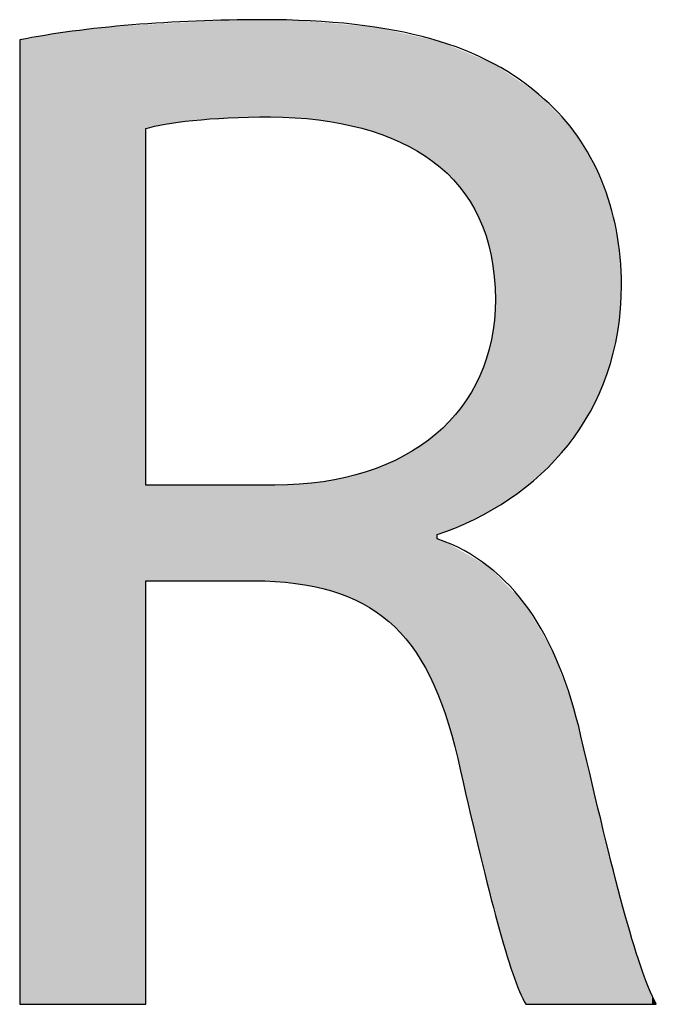
# Model space of a CAD drawing. Extents: x -26.4 to 34.9, y -4.9 to 15.9.
# Drawn here: x 23.5 to 24.4, y 6.9 to 8.3 of the extents above; entities that cross this region are included whole.
import ezdxf

# ---------------------------------------------------------------- set-up
doc = ezdxf.new("R2010")
doc.units = 0
doc.layers.get('0').update_dxf_attribs({"linetype": 'CONTINUOUS'})

# ---------------------------------------------------------------- blocks, each defined once
blk = doc.blocks.new('BLOCK_219')
blk.add_open_spline([(23.4937, 8.2304), (23.5843, 8.2489), (23.714, 8.2592), (23.8375, 8.2592), (24.029, 8.2592), (24.1525, 8.2242), (24.239, 8.146), (24.309, 8.0842), (24.3481, 7.9895), (24.3481, 7.8824), (24.3481, 7.6992), (24.2328, 7.5777), (24.0866, 7.5283), (24.0866, 7.5283), (24.0866, 7.5221), (24.0866, 7.5221), (24.1937, 7.4851), (24.2575, 7.3862), (24.2905, 7.2421), (24.3358, 7.0486), (24.3687, 6.9148), (24.3975, 6.8612), (24.3975, 6.8612), (24.2122, 6.8612), (24.2122, 6.8612), (24.1896, 6.9003), (24.1587, 7.0198), (24.1196, 7.1927), (24.0784, 7.3842), (24.0043, 7.4562), (23.8416, 7.4624), (23.8416, 7.4624), (23.6728, 7.4624), (23.6728, 7.4624), (23.6728, 7.4624), (23.6728, 6.8612), (23.6728, 6.8612), (23.6728, 6.8612), (23.4937, 6.8612), (23.4937, 6.8612), (23.4937, 6.8612), (23.4937, 8.2304), (23.4937, 8.2304)], degree=3, knots=[0, 0, 0, 0, 1, 1, 1, 2, 2, 2, 3, 3, 3, 4, 4, 4, 5, 5, 5, 6, 6, 6, 7, 7, 7, 8, 8, 8, 9, 9, 9, 10, 10, 10, 11, 11, 11, 12, 12, 12, 13, 13, 13, 14, 14, 14, 14])
blk = doc.blocks.new('BLOCK_220')
blk.add_open_spline([(23.6728, 7.5983), (23.6728, 7.5983), (23.8561, 7.5983), (23.8561, 7.5983), (24.0475, 7.5983), (24.169, 7.7033), (24.169, 7.8618), (24.169, 8.041), (24.0393, 8.1192), (23.8499, 8.1213), (23.7634, 8.1213), (23.7016, 8.113), (23.6728, 8.1048), (23.6728, 8.1048), (23.6728, 7.5983), (23.6728, 7.5983)], degree=3, knots=[0, 0, 0, 0, 1, 1, 1, 2, 2, 2, 3, 3, 3, 4, 4, 4, 5, 5, 5, 5])
blk = doc.blocks.new('*U264')
at = {"color": 7}
for points in [[(23.6313, 6.8612), (23.5583, 8.2413), (23.6313, 8.2498)], [(23.6448, 6.8612), (23.6313, 8.2498), (23.6448, 8.2506)], [(23.6313, 6.8612), (23.6313, 8.2498), (23.6448, 6.8612)], [(23.6632, 6.8612), (23.6448, 8.2506), (23.6632, 8.2516)], [(23.6448, 6.8612), (23.6448, 8.2506), (23.6632, 6.8612)], [(23.6723, 6.8612), (23.6632, 8.2516), (23.6723, 8.2521)], [(23.6632, 6.8612), (23.6632, 8.2516), (23.6723, 6.8612)], [(23.6723, 6.8612), (23.6723, 8.2521), (23.6728, 6.8622)], [(23.6728, 6.8622), (23.6723, 8.2521), (23.6728, 8.2521)], [(23.6742, 8.1052), (23.6728, 8.2521), (23.6742, 8.2522)], [(23.6728, 8.104), (23.6728, 8.2521), (23.6742, 8.1052)], [(23.6742, 8.1052), (23.6742, 8.2522), (23.6747, 8.1053)], [(23.6747, 8.1053), (23.6742, 8.2522), (23.6747, 8.2522)], [(23.676, 8.1056), (23.6747, 8.2522), (23.676, 8.2523)], [(23.6747, 8.1053), (23.6747, 8.2522), (23.676, 8.1056)], [(23.6818, 8.1071), (23.676, 8.2523), (23.6818, 8.2526)], [(23.676, 8.1056), (23.676, 8.2523), (23.6818, 8.1071)], [(23.6848, 8.1077), (23.6818, 8.2526), (23.6848, 8.2528)], [(23.6818, 8.1071), (23.6818, 8.2526), (23.6848, 8.1077)], [(23.6861, 8.108), (23.6848, 8.2528), (23.6861, 8.2529)], [(23.6848, 8.1077), (23.6848, 8.2528), (23.6861, 8.108)], [(23.6983, 8.1104), (23.6861, 8.2529), (23.6983, 8.2535)], [(23.6861, 8.108), (23.6861, 8.2529), (23.6983, 8.1104)], [(23.7005, 8.1108), (23.6983, 8.2535), (23.7005, 8.2537)], [(23.6983, 8.1104), (23.6983, 8.2535), (23.7005, 8.1108)], [(23.7054, 8.1116), (23.7005, 8.2537), (23.7054, 8.2539)], [(23.7005, 8.1108), (23.7005, 8.2537), (23.7054, 8.1116)], [(23.7153, 8.113), (23.7054, 8.2539), (23.7153, 8.2545)], [(23.7054, 8.1116), (23.7054, 8.2539), (23.7153, 8.113)], [(23.7237, 8.1143), (23.7153, 8.2545), (23.7237, 8.255)], [(23.7153, 8.113), (23.7153, 8.2545), (23.7237, 8.1143)], [(23.7513, 8.1172), (23.7237, 8.255), (23.7513, 8.2565)], [(23.7237, 8.1143), (23.7237, 8.255), (23.7513, 8.1172)], [(23.7559, 8.1176), (23.7513, 8.2565), (23.7559, 8.2568)], [(23.7513, 8.1172), (23.7513, 8.2565), (23.7559, 8.1176)], [(23.7559, 8.1176), (23.7559, 8.2568), (23.7572, 8.1177)], [(23.7572, 8.1177), (23.7559, 8.2568), (23.7572, 8.2568)], [(23.783, 8.1195), (23.7572, 8.2568), (23.783, 8.2583)], [(23.7572, 8.1177), (23.7572, 8.2568), (23.783, 8.1195)], [(23.791, 8.1198), (23.783, 8.2583), (23.791, 8.2587)], [(23.783, 8.1195), (23.783, 8.2583), (23.791, 8.1198)], [(23.7981, 8.1201), (23.791, 8.2587), (23.7981, 8.2588)], [(23.791, 8.1198), (23.791, 8.2587), (23.7981, 8.1201)], [(23.8091, 8.1205), (23.7981, 8.2588), (23.8091, 8.2589)], [(23.7981, 8.1201), (23.7981, 8.2588), (23.8091, 8.1205)], [(23.8172, 8.1208), (23.8091, 8.2589), (23.8172, 8.259)], [(23.8091, 8.1205), (23.8091, 8.2589), (23.8172, 8.1208)], [(23.8172, 8.1208), (23.8172, 8.259), (23.8186, 8.1209)], [(23.8186, 8.1209), (23.8172, 8.259), (23.8186, 8.259)], [(23.8284, 8.1211), (23.8186, 8.259), (23.8284, 8.2592)], [(23.8186, 8.1209), (23.8186, 8.259), (23.8284, 8.1211)], [(23.8284, 8.1211), (23.8284, 8.2592), (23.8317, 8.1211)], [(23.8317, 8.1211), (23.8284, 8.2592), (23.8317, 8.2592)], [(23.8317, 8.1211), (23.8317, 8.2592), (23.8336, 8.1211)], [(23.8336, 8.1211), (23.8317, 8.2592), (23.8336, 8.2592)], [(23.8336, 8.1211), (23.8336, 8.2592), (23.8379, 8.1212)], [(23.8379, 8.1212), (23.8336, 8.2592), (23.8379, 8.2591)], [(23.8379, 8.1212), (23.8379, 8.2591), (23.8397, 8.1212)], [(23.8397, 8.1212), (23.8379, 8.2591), (23.8397, 8.2591)], [(23.8397, 8.1212), (23.8397, 8.2591), (23.8416, 8.1212)], [(23.8416, 8.1212), (23.8397, 8.2591), (23.8416, 8.259)], [(23.8416, 8.1212), (23.8416, 8.259), (23.8462, 8.1213)], [(23.8462, 8.1213), (23.8416, 8.259), (23.8462, 8.259)], [(23.8462, 8.1213), (23.8462, 8.259), (23.8478, 8.1213)], [(23.8478, 8.1213), (23.8462, 8.259), (23.8478, 8.2589)], [(23.8478, 8.1213), (23.8478, 8.2589), (23.851, 8.1213)], [(23.851, 8.1213), (23.8478, 8.2589), (23.851, 8.2589)], [(23.851, 8.1213), (23.851, 8.2589), (23.854, 8.1212)], [(23.854, 8.1212), (23.851, 8.2589), (23.854, 8.2588)], [(23.854, 8.1212), (23.854, 8.2588), (23.8558, 8.1212)], [(23.8558, 8.1212), (23.854, 8.2588), (23.8558, 8.2588)], [(23.8558, 8.1212), (23.8558, 8.2588), (23.856, 8.1212)], [(23.856, 8.1212), (23.8558, 8.2588), (23.856, 8.2588)], [(23.856, 8.1212), (23.856, 8.2588), (23.8565, 8.1212)], [(23.8565, 8.1212), (23.856, 8.2588), (23.8565, 8.2588)], [(23.8565, 8.1212), (23.8565, 8.2588), (23.8566, 8.1212)], [(23.8566, 8.1212), (23.8565, 8.2588), (23.8566, 8.2588)], [(23.8566, 8.1212), (23.8566, 8.2588), (23.8594, 8.1211)], [(23.8594, 8.1211), (23.8566, 8.2588), (23.8594, 8.2588)], [(23.8594, 8.1211), (23.8594, 8.2588), (23.8639, 8.121)], [(23.8639, 8.121), (23.8594, 8.2588), (23.8639, 8.2587)], [(23.8639, 8.121), (23.8639, 8.2587), (23.865, 8.1209)], [(23.865, 8.1209), (23.8639, 8.2587), (23.865, 8.2587)], [(23.865, 8.1209), (23.865, 8.2587), (23.8674, 8.1209)], [(23.8674, 8.1209), (23.865, 8.2587), (23.8674, 8.2586)], [(23.8674, 8.1209), (23.8674, 8.2586), (23.8896, 8.1193)], [(23.8896, 8.1193), (23.8674, 8.2586), (23.8896, 8.2583)], [(23.8896, 8.1193), (23.8896, 8.2583), (23.908, 8.118)], [(23.908, 8.118), (23.8896, 8.2583), (23.908, 8.2567)], [(23.908, 8.118), (23.908, 8.2567), (23.9098, 8.1178)], [(23.9098, 8.1178), (23.908, 8.2567), (23.9098, 8.2565)], [(23.9098, 8.1178), (23.9098, 8.2565), (23.9116, 8.1176)], [(23.9116, 8.1176), (23.9098, 8.2565), (23.9116, 8.2563)], [(23.9116, 8.1176), (23.9116, 8.2563), (23.9483, 8.1121)], [(23.9483, 8.1121), (23.9116, 8.2563), (23.9483, 8.2531)], [(23.9483, 8.1121), (23.9483, 8.2531), (23.9497, 8.1119)], [(23.9497, 8.1119), (23.9483, 8.2531), (23.9497, 8.253)], [(23.9497, 8.1119), (23.9497, 8.253), (23.9535, 8.111)], [(23.9535, 8.111), (23.9497, 8.253), (23.9535, 8.2526)], [(23.9535, 8.111), (23.9535, 8.2526), (23.9857, 8.1033)], [(23.9857, 8.1033), (23.9535, 8.2526), (23.9857, 8.2498)], [(23.9857, 8.1033), (23.9857, 8.2498), (23.9869, 8.103)], [(23.9869, 8.103), (23.9857, 8.2498), (23.9869, 8.2497)], [(23.9869, 8.103), (23.9869, 8.2497), (23.9902, 8.1019)], [(23.9902, 8.1019), (23.9869, 8.2497), (23.9902, 8.2494)], [(23.9902, 8.1019), (23.9902, 8.2494), (23.9981, 8.0992)], [(23.9981, 8.0992), (23.9902, 8.2494), (23.9981, 8.2487)], [(23.9981, 8.0992), (23.9981, 8.2487), (24.0201, 8.0915)], [(24.0201, 8.0915), (23.9981, 8.2487), (24.0201, 8.2438)], [(23.5352, 6.8612), (23.5129, 8.2336), (23.5352, 8.2374)], [(23.5583, 6.8612), (23.5352, 8.2374), (23.5583, 8.2413)], [(23.5352, 6.8612), (23.5352, 8.2374), (23.5583, 6.8612)], [(23.5583, 6.8612), (23.5583, 8.2413), (23.6313, 6.8612)], [(24.0201, 8.0915), (24.0201, 8.2438), (24.0212, 8.0911)], [(24.0212, 8.0911), (24.0201, 8.2438), (24.0212, 8.2436)], [(24.0212, 8.0911), (24.0212, 8.2436), (24.022, 8.0908)], [(24.022, 8.0908), (24.0212, 8.2436), (24.022, 8.2434)], [(24.022, 8.0908), (24.022, 8.2434), (24.0494, 8.0776)], [(24.0494, 8.0776), (24.022, 8.2434), (24.0494, 8.2373)], [(24.0494, 8.0776), (24.0494, 8.2373), (24.0513, 8.0767)], [(24.0513, 8.0767), (24.0494, 8.2373), (24.0513, 8.2369)], [(24.0513, 8.0767), (24.0513, 8.2369), (24.0525, 8.0761)], [(24.0525, 8.0761), (24.0513, 8.2369), (24.0525, 8.2366)], [(24.0525, 8.0761), (24.0525, 8.2366), (24.0727, 8.063)], [(24.0727, 8.063), (24.0525, 8.2366), (24.0727, 8.2321)], [(23.4981, 6.8612), (23.4937, 8.2304), (23.4981, 8.2311)], [(23.4937, 6.8622), (23.4937, 8.2304), (23.4981, 6.8612)], [(23.5129, 6.8612), (23.4981, 8.2311), (23.5129, 8.2336)], [(23.4981, 6.8612), (23.4981, 8.2311), (23.5129, 6.8612)], [(23.5129, 6.8612), (23.5129, 8.2336), (23.5352, 6.8612)], [(24.0727, 8.063), (24.0727, 8.2321), (24.0792, 8.0588)], [(24.0792, 8.0588), (24.0727, 8.2321), (24.0792, 8.2307)], [(24.0792, 8.0588), (24.0792, 8.2307), (24.0805, 8.058)], [(24.0805, 8.058), (24.0792, 8.2307), (24.0805, 8.2304)], [(24.0805, 8.058), (24.0805, 8.2304), (24.0866, 8.0526)], [(24.0866, 8.0526), (24.0805, 8.2304), (24.0866, 8.229)], [(24.0866, 8.0526), (24.0866, 8.229), (24.0879, 8.0515)], [(24.0879, 8.0515), (24.0866, 8.229), (24.0879, 8.2288)], [(24.0879, 8.0515), (24.0879, 8.2288), (24.0898, 8.0498)], [(24.0898, 8.0498), (24.0879, 8.2288), (24.0898, 8.2283)], [(24.0898, 8.0498), (24.0898, 8.2283), (24.0901, 8.0496)], [(24.0901, 8.0496), (24.0898, 8.2283), (24.0901, 8.2282)], [(24.0901, 8.0496), (24.0901, 8.2282), (24.0926, 8.0474)], [(24.0926, 8.0474), (24.0901, 8.2282), (24.0926, 8.2272)], [(24.0926, 8.0474), (24.0926, 8.2272), (24.0966, 8.0439)], [(24.0966, 8.0439), (24.0926, 8.2272), (24.0966, 8.2256)], [(24.0966, 8.0439), (24.0966, 8.2256), (24.1036, 8.0378)], [(24.1036, 8.0378), (24.0966, 8.2256), (24.1036, 8.2227)], [(24.1036, 8.0378), (24.1036, 8.2227), (24.105, 8.0365)], [(24.105, 8.0365), (24.1036, 8.2227), (24.105, 8.2221)], [(24.105, 8.0365), (24.105, 8.2221), (24.1093, 8.0314)], [(24.1093, 8.0314), (24.105, 8.2221), (24.1093, 8.2203)], [(24.1093, 8.0314), (24.1093, 8.2203), (24.1137, 8.0263)], [(24.1137, 8.0263), (24.1093, 8.2203), (24.1137, 8.2185)], [(24.1137, 8.0263), (24.1137, 8.2185), (24.1232, 8.0149)], [(24.1232, 8.0149), (24.1137, 8.2185), (24.1232, 8.2146)], [(24.1232, 8.0149), (24.1232, 8.2146), (24.1243, 8.0136)], [(24.1243, 8.0136), (24.1232, 8.2146), (24.1243, 8.2141)], [(24.1243, 8.0136), (24.1243, 8.2141), (24.1259, 8.0118)], [(24.1259, 8.0118), (24.1243, 8.2141), (24.1259, 8.2135)], [(24.1259, 8.0118), (24.1259, 8.2135), (24.1413, 7.9862)], [(24.1413, 7.9862), (24.1259, 8.2135), (24.1413, 8.2071)], [(24.1413, 7.9862), (24.1413, 8.2071), (24.1429, 7.9837)], [(24.1429, 7.9837), (24.1413, 8.2071), (24.1429, 8.2065)], [(24.1429, 7.9837), (24.1429, 8.2065), (24.1474, 7.9726)], [(24.1474, 7.9726), (24.1429, 8.2065), (24.1474, 8.2046)], [(24.1474, 7.9726), (24.1474, 8.2046), (24.1544, 7.9555)], [(24.1544, 7.9555), (24.1474, 8.2046), (24.1544, 8.2017)], [(24.1544, 7.9555), (24.1544, 8.2017), (24.1558, 7.9521)], [(24.1558, 7.9521), (24.1544, 8.2017), (24.1558, 8.2012)], [(24.1558, 7.9521), (24.1558, 8.2012), (24.1589, 7.9397)], [(24.1589, 7.9397), (24.1558, 8.2012), (24.1589, 8.1999)], [(24.1589, 7.9397), (24.1589, 8.1999), (24.159, 7.939)], [(24.159, 7.939), (24.1589, 8.1999), (24.159, 8.1998)], [(24.159, 7.939), (24.159, 8.1998), (24.1634, 7.9212)], [(24.1634, 7.9212), (24.159, 8.1998), (24.1634, 8.198)], [(24.1634, 7.9212), (24.1634, 8.198), (24.1644, 7.917)], [(24.1644, 7.917), (24.1634, 8.198), (24.1644, 8.1976)], [(24.1644, 7.917), (24.1644, 8.1976), (24.1667, 7.8959)], [(24.1667, 7.8959), (24.1644, 8.1976), (24.1667, 8.1967)], [(24.1667, 7.8959), (24.1667, 8.1967), (24.1682, 7.8822)], [(24.1682, 7.8822), (24.1667, 8.1967), (24.1682, 8.1957)], [(24.1682, 7.8822), (24.1682, 8.1957), (24.1686, 7.8783)], [(24.1686, 7.8783), (24.1682, 8.1957), (24.1686, 8.1954)], [(24.1686, 7.8783), (24.1686, 8.1954), (24.169, 7.8581)], [(24.169, 7.8581), (24.1686, 8.1954), (24.169, 8.1951)], [(24.169, 7.5666), (24.169, 8.1951), (24.1692, 7.5667)], [(24.1692, 7.5667), (24.169, 8.1951), (24.1692, 8.195)], [(24.1692, 7.5667), (24.1692, 8.195), (24.1886, 7.5791)], [(24.1886, 7.5791), (24.1692, 8.195), (24.1886, 8.1818)], [(24.1886, 7.5791), (24.1886, 8.1818), (24.2008, 7.5869)], [(24.2008, 7.5869), (24.1886, 8.1818), (24.2008, 8.1735)], [(24.2008, 7.5869), (24.2008, 8.1735), (24.2057, 7.5909)], [(24.2057, 7.5909), (24.2008, 8.1735), (24.2057, 8.1702)], [(24.2057, 7.5909), (24.2057, 8.1702), (24.21, 7.5945)], [(24.21, 7.5945), (24.2057, 8.1702), (24.21, 8.1673)], [(24.21, 7.5945), (24.21, 8.1673), (24.2124, 7.5965)], [(24.2124, 7.5965), (24.21, 8.1673), (24.2124, 8.1657)], [(24.2124, 7.5965), (24.2124, 8.1657), (24.2202, 7.6031)], [(24.2202, 7.6031), (24.2124, 8.1657), (24.2202, 8.1604)], [(24.2202, 7.6031), (24.2202, 8.1604), (24.2308, 7.6119)], [(24.2308, 7.6119), (24.2202, 8.1604), (24.2308, 8.1532)], [(24.2308, 7.6119), (24.2308, 8.1532), (24.238, 7.6179)], [(24.238, 7.6179), (24.2308, 8.1532), (24.238, 8.1458)], [(24.238, 7.6179), (24.238, 8.1458), (24.2388, 7.6186)], [(24.2388, 7.6186), (24.238, 8.1458), (24.2388, 8.145)], [(24.2388, 7.6186), (24.2388, 8.145), (24.2502, 7.631)], [(24.2502, 7.631), (24.2388, 8.145), (24.2502, 8.1334)], [(24.2502, 7.631), (24.2502, 8.1334), (24.2629, 7.645)], [(24.2629, 7.645), (24.2502, 8.1334), (24.2629, 8.1204)], [(24.2629, 7.645), (24.2629, 8.1204), (24.2722, 7.6552)], [(24.2722, 7.6552), (24.2629, 8.1204), (24.2722, 8.1108)], [(24.2722, 7.6552), (24.2722, 8.1108), (24.2751, 7.6594)], [(24.2751, 7.6594), (24.2722, 8.1108), (24.2751, 8.1079)], [(24.2751, 7.6594), (24.2751, 8.1079), (24.2804, 7.6672)], [(24.2804, 7.6672), (24.2751, 8.1079), (24.2804, 8.0996)], [(24.2804, 7.6672), (24.2804, 8.0996), (24.2926, 7.6851)], [(24.2926, 7.6851), (24.2804, 8.0996), (24.2926, 8.0805)], [(24.2926, 7.6851), (24.2926, 8.0805), (24.3004, 7.6966)], [(24.3004, 7.6966), (24.2926, 8.0805), (24.3004, 8.0684)], [(24.3004, 7.6966), (24.3004, 8.0684), (24.3069, 7.7101)], [(24.3069, 7.7101), (24.3004, 8.0684), (24.3069, 8.0582)], [(24.3069, 7.7101), (24.3069, 8.0582), (24.3085, 7.7134)], [(24.3085, 7.7134), (24.3069, 8.0582), (24.3085, 8.0558)], [(24.3085, 7.7134), (24.3085, 8.0558), (24.3222, 7.7417)], [(24.3222, 7.7417), (24.3085, 8.0558), (24.3222, 8.0214)], [(24.3222, 7.7417), (24.3222, 8.0214), (24.3226, 7.7427)], [(24.3226, 7.7427), (24.3222, 8.0214), (24.3226, 8.0202)], [(24.3226, 7.7427), (24.3226, 8.0202), (24.332, 7.7732)], [(24.332, 7.7732), (24.3226, 8.0202), (24.332, 7.9966)], [(24.332, 7.7732), (24.332, 7.9966), (24.3331, 7.7767)], [(24.3331, 7.7767), (24.332, 7.9966), (24.3331, 7.9913)], [(24.3331, 7.7767), (24.3331, 7.9913), (24.3383, 7.7935)], [(24.3383, 7.7935), (24.3331, 7.9913), (24.3383, 7.9658)], [(24.3383, 7.7935), (24.3383, 7.9658), (24.3453, 7.839)], [(24.3453, 7.839), (24.3383, 7.9658), (24.3453, 7.9316)], [(24.3453, 7.839), (24.3453, 7.9316), (24.3468, 7.8488)], [(24.3468, 7.8488), (24.3453, 7.9316), (24.3468, 7.9117)], [(24.3468, 7.8488), (24.3468, 7.9117), (24.3479, 7.8729)], [(24.3479, 7.8729), (24.3468, 7.9117), (24.3479, 7.8974)], [(24.3479, 7.8729), (24.3479, 7.8974), (24.3481, 7.8781)], [(24.169, 7.5666), (24.1686, 7.8498), (24.169, 7.8581)], [(24.1686, 7.5663), (24.1682, 7.8399), (24.1686, 7.8498)], [(24.1686, 7.5663), (24.1686, 7.8498), (24.169, 7.5666)], [(24.1667, 7.5651), (24.1644, 7.8125), (24.1667, 7.8291)], [(24.1682, 7.5661), (24.1667, 7.8291), (24.1682, 7.8399)], [(24.1667, 7.5651), (24.1667, 7.8291), (24.1682, 7.5661)], [(24.1682, 7.5661), (24.1682, 7.8399), (24.1686, 7.5663)], [(24.1634, 7.563), (24.159, 7.7891), (24.1634, 7.805)], [(24.1644, 7.5637), (24.1634, 7.805), (24.1644, 7.8125)], [(24.1634, 7.563), (24.1634, 7.805), (24.1644, 7.5637)], [(24.1644, 7.5637), (24.1644, 7.8125), (24.1667, 7.5651)], [(24.1589, 7.5601), (24.1558, 7.7773), (24.1589, 7.7885)], [(24.159, 7.5602), (24.1589, 7.7885), (24.159, 7.7891)], [(24.1589, 7.5601), (24.1589, 7.7885), (24.159, 7.5602)], [(24.159, 7.5602), (24.159, 7.7891), (24.1634, 7.563)], [(24.1558, 7.5586), (24.1544, 7.7723), (24.1558, 7.7773)], [(24.1558, 7.5586), (24.1558, 7.7773), (24.1589, 7.5601)], [(24.1544, 7.558), (24.1474, 7.756), (24.1544, 7.7723)], [(24.1544, 7.558), (24.1544, 7.7723), (24.1558, 7.5586)], [(24.1429, 7.5524), (24.1413, 7.7419), (24.1429, 7.7455)], [(24.1474, 7.5546), (24.1429, 7.7455), (24.1474, 7.756)], [(24.1429, 7.5524), (24.1429, 7.7455), (24.1474, 7.5546)], [(24.1474, 7.5546), (24.1474, 7.756), (24.1544, 7.558)], [(24.1413, 7.5517), (24.1259, 7.7166), (24.1413, 7.7419)], [(24.1413, 7.5517), (24.1413, 7.7419), (24.1429, 7.5524)], [(24.1232, 7.543), (24.1137, 7.7011), (24.1232, 7.7127)], [(24.1243, 7.5435), (24.1232, 7.7127), (24.1243, 7.7141)], [(24.1232, 7.543), (24.1232, 7.7127), (24.1243, 7.5435)], [(24.1259, 7.5443), (24.1243, 7.7141), (24.1259, 7.7166)], [(24.1243, 7.5435), (24.1243, 7.7141), (24.1259, 7.5443)], [(24.1259, 7.5443), (24.1259, 7.7166), (24.1413, 7.5517)], [(24.105, 7.5351), (24.1036, 7.6888), (24.105, 7.6906)], [(24.1093, 7.5368), (24.105, 7.6906), (24.1093, 7.6958)], [(24.105, 7.5351), (24.105, 7.6906), (24.1093, 7.5368)], [(24.1137, 7.5384), (24.1093, 7.6958), (24.1137, 7.7011)], [(24.1093, 7.5368), (24.1093, 7.6958), (24.1137, 7.5384)], [(24.1137, 7.5384), (24.1137, 7.7011), (24.1232, 7.543)], [(24.0898, 7.5294), (24.0879, 7.6744), (24.0898, 7.6761)], [(24.0901, 7.5295), (24.0898, 7.6761), (24.0901, 7.6764)], [(24.0898, 7.5294), (24.0898, 7.6761), (24.0901, 7.5295)], [(24.0926, 7.5304), (24.0901, 7.6764), (24.0926, 7.6787)], [(24.0901, 7.5295), (24.0901, 7.6764), (24.0926, 7.5304)], [(24.0966, 7.5319), (24.0926, 7.6787), (24.0966, 7.6824)], [(24.0926, 7.5304), (24.0926, 7.6787), (24.0966, 7.5319)], [(24.1036, 7.5346), (24.0966, 7.6824), (24.1036, 7.6888)], [(24.0966, 7.5319), (24.0966, 7.6824), (24.1036, 7.5346)], [(24.1036, 7.5346), (24.1036, 7.6888), (24.105, 7.5351)], [(24.0727, 7.3331), (24.0525, 7.6477), (24.0727, 7.6619)], [(24.0792, 7.3185), (24.0727, 7.6619), (24.0792, 7.6664)], [(24.0727, 7.3331), (24.0727, 7.6619), (24.0792, 7.3185)], [(24.0805, 7.3156), (24.0792, 7.6664), (24.0805, 7.6676)], [(24.0792, 7.3185), (24.0792, 7.6664), (24.0805, 7.3156)], [(24.0866, 7.3016), (24.0805, 7.6676), (24.0866, 7.6732)], [(24.0805, 7.3156), (24.0805, 7.6676), (24.0866, 7.3016)], [(24.0879, 7.5287), (24.0866, 7.6732), (24.0879, 7.6744)], [(24.0866, 7.5283), (24.0866, 7.6732), (24.0879, 7.5287)], [(24.0879, 7.5287), (24.0879, 7.6744), (24.0898, 7.5294)], [(24.0525, 7.3656), (24.0513, 7.6468), (24.0525, 7.6477)], [(24.0525, 7.3656), (24.0525, 7.6477), (24.0727, 7.3331)], [(24.0494, 7.3705), (24.022, 7.6314), (24.0494, 7.6458)], [(24.0513, 7.3674), (24.0494, 7.6458), (24.0513, 7.6468)], [(24.0494, 7.3705), (24.0494, 7.6458), (24.0513, 7.3674)], [(24.0513, 7.3674), (24.0513, 7.6468), (24.0525, 7.3656)], [(23.9981, 7.4189), (23.9902, 7.6189), (23.9981, 7.6219)], [(24.0201, 7.4024), (23.9981, 7.6219), (24.0201, 7.6304)], [(23.9981, 7.4189), (23.9981, 7.6219), (24.0201, 7.4024)], [(24.0212, 7.4016), (24.0201, 7.6304), (24.0212, 7.631)], [(24.0201, 7.4024), (24.0201, 7.6304), (24.0212, 7.4016)], [(24.022, 7.401), (24.0212, 7.631), (24.022, 7.6314)], [(24.0212, 7.4016), (24.0212, 7.631), (24.022, 7.401)], [(24.022, 7.401), (24.022, 7.6314), (24.0494, 7.3705)], [(23.9483, 7.444), (23.9116, 7.6016), (23.9483, 7.6073)], [(23.9497, 7.4437), (23.9483, 7.6073), (23.9497, 7.6077)], [(23.9483, 7.444), (23.9483, 7.6073), (23.9497, 7.4437)], [(23.9535, 7.4426), (23.9497, 7.6077), (23.9535, 7.6087)], [(23.9497, 7.4437), (23.9497, 7.6077), (23.9535, 7.4426)], [(23.9857, 7.427), (23.9535, 7.6087), (23.9857, 7.6172)], [(23.9535, 7.4426), (23.9535, 7.6087), (23.9857, 7.427)], [(23.9869, 7.4265), (23.9857, 7.6172), (23.9869, 7.6176)], [(23.9857, 7.427), (23.9857, 7.6172), (23.9869, 7.4265)], [(23.9902, 7.4249), (23.9869, 7.6176), (23.9902, 7.6189)], [(23.9869, 7.4265), (23.9869, 7.6176), (23.9902, 7.4249)], [(23.9902, 7.4249), (23.9902, 7.6189), (23.9981, 7.4189)], [(23.6728, 7.4586), (23.6728, 7.5983), (23.6742, 7.4614)], [(23.6742, 7.4614), (23.6728, 7.5983), (23.6742, 7.5983)], [(23.6742, 7.4614), (23.6742, 7.5983), (23.6747, 7.4624)], [(23.6747, 7.4624), (23.6742, 7.5983), (23.6747, 7.5983)], [(23.6747, 7.4624), (23.6747, 7.5983), (23.676, 7.4624)], [(23.676, 7.4624), (23.6747, 7.5983), (23.676, 7.5983)], [(23.676, 7.4624), (23.676, 7.5983), (23.6818, 7.4624)], [(23.6818, 7.4624), (23.676, 7.5983), (23.6818, 7.5983)], [(23.6818, 7.4624), (23.6818, 7.5983), (23.6848, 7.4624)], [(23.6848, 7.4624), (23.6818, 7.5983), (23.6848, 7.5983)], [(23.6848, 7.4624), (23.6848, 7.5983), (23.6861, 7.4624)], [(23.6861, 7.4624), (23.6848, 7.5983), (23.6861, 7.5983)], [(23.6861, 7.4624), (23.6861, 7.5983), (23.6983, 7.4624)], [(23.6983, 7.4624), (23.6861, 7.5983), (23.6983, 7.5983)], [(23.6983, 7.4624), (23.6983, 7.5983), (23.7005, 7.4624)], [(23.7005, 7.4624), (23.6983, 7.5983), (23.7005, 7.5983)], [(23.7005, 7.4624), (23.7005, 7.5983), (23.7054, 7.4624)], [(23.7054, 7.4624), (23.7005, 7.5983), (23.7054, 7.5983)], [(23.7054, 7.4624), (23.7054, 7.5983), (23.7153, 7.4624)], [(23.7153, 7.4624), (23.7054, 7.5983), (23.7153, 7.5983)], [(23.7153, 7.4624), (23.7153, 7.5983), (23.7237, 7.4624)], [(23.7237, 7.4624), (23.7153, 7.5983), (23.7237, 7.5983)], [(23.7237, 7.4624), (23.7237, 7.5983), (23.7513, 7.4624)], [(23.7513, 7.4624), (23.7237, 7.5983), (23.7513, 7.5983)], [(23.7513, 7.4624), (23.7513, 7.5983), (23.7559, 7.4624)], [(23.7559, 7.4624), (23.7513, 7.5983), (23.7559, 7.5983)], [(23.7559, 7.4624), (23.7559, 7.5983), (23.7572, 7.4624)], [(23.7572, 7.4624), (23.7559, 7.5983), (23.7572, 7.5983)], [(23.7572, 7.4624), (23.7572, 7.5983), (23.783, 7.4624)], [(23.783, 7.4624), (23.7572, 7.5983), (23.783, 7.5983)], [(23.783, 7.4624), (23.783, 7.5983), (23.791, 7.4624)], [(23.791, 7.4624), (23.783, 7.5983), (23.791, 7.5983)], [(23.791, 7.4624), (23.791, 7.5983), (23.7981, 7.4624)], [(23.7981, 7.4624), (23.791, 7.5983), (23.7981, 7.5983)], [(23.7981, 7.4624), (23.7981, 7.5983), (23.8091, 7.4624)], [(23.8091, 7.4624), (23.7981, 7.5983), (23.8091, 7.5983)], [(23.8091, 7.4624), (23.8091, 7.5983), (23.8172, 7.4624)], [(23.8172, 7.4624), (23.8091, 7.5983), (23.8172, 7.5983)], [(23.8172, 7.4624), (23.8172, 7.5983), (23.8186, 7.4624)], [(23.8186, 7.4624), (23.8172, 7.5983), (23.8186, 7.5983)], [(23.8186, 7.4624), (23.8186, 7.5983), (23.8284, 7.4624)], [(23.8284, 7.4624), (23.8186, 7.5983), (23.8284, 7.5983)], [(23.8284, 7.4624), (23.8284, 7.5983), (23.8317, 7.4624)], [(23.8317, 7.4624), (23.8284, 7.5983), (23.8317, 7.5983)], [(23.8317, 7.4624), (23.8317, 7.5983), (23.8336, 7.4624)], [(23.8336, 7.4624), (23.8317, 7.5983), (23.8336, 7.5983)], [(23.8336, 7.4624), (23.8336, 7.5983), (23.8379, 7.4624)], [(23.8379, 7.4624), (23.8336, 7.5983), (23.8379, 7.5983)], [(23.8379, 7.4624), (23.8379, 7.5983), (23.8397, 7.4624)], [(23.8397, 7.4624), (23.8379, 7.5983), (23.8397, 7.5983)], [(23.8397, 7.4624), (23.8397, 7.5983), (23.8416, 7.4624)], [(23.8416, 7.4624), (23.8397, 7.5983), (23.8416, 7.5983)], [(23.8416, 7.4624), (23.8416, 7.5983), (23.8462, 7.4622)], [(23.8462, 7.4622), (23.8416, 7.5983), (23.8462, 7.5983)], [(23.8462, 7.4622), (23.8462, 7.5983), (23.8478, 7.4621)], [(23.8478, 7.4621), (23.8462, 7.5983), (23.8478, 7.5983)], [(23.8478, 7.4621), (23.8478, 7.5983), (23.851, 7.4619)], [(23.851, 7.4619), (23.8478, 7.5983), (23.851, 7.5983)], [(23.851, 7.4619), (23.851, 7.5983), (23.854, 7.4617)], [(23.854, 7.4617), (23.851, 7.5983), (23.854, 7.5983)], [(23.854, 7.4617), (23.854, 7.5983), (23.8558, 7.4616)], [(23.8558, 7.4616), (23.854, 7.5983), (23.8558, 7.5983)], [(23.8558, 7.4616), (23.8558, 7.5983), (23.856, 7.4616)], [(23.856, 7.4616), (23.8558, 7.5983), (23.856, 7.5983)], [(23.856, 7.4616), (23.856, 7.5983), (23.8565, 7.4616)], [(23.8565, 7.4616), (23.856, 7.5983), (23.8565, 7.5983)], [(23.8565, 7.4616), (23.8565, 7.5983), (23.8566, 7.4615)], [(23.8566, 7.4615), (23.8565, 7.5983), (23.8566, 7.5983)], [(23.8566, 7.4615), (23.8566, 7.5983), (23.8594, 7.4614)], [(23.8594, 7.4614), (23.8566, 7.5983), (23.8594, 7.5983)], [(23.8639, 7.4611), (23.8594, 7.5983), (23.8639, 7.5984)], [(23.8594, 7.4614), (23.8594, 7.5983), (23.8639, 7.4611)], [(23.8639, 7.4611), (23.8639, 7.5984), (23.865, 7.461)], [(23.865, 7.461), (23.8639, 7.5984), (23.865, 7.5984)], [(23.8674, 7.4606), (23.865, 7.5984), (23.8674, 7.5985)], [(23.865, 7.461), (23.865, 7.5984), (23.8674, 7.4606)], [(23.8896, 7.4576), (23.8674, 7.5985), (23.8896, 7.5999)], [(23.8674, 7.4606), (23.8674, 7.5985), (23.8896, 7.4576)], [(23.908, 7.455), (23.8896, 7.5999), (23.908, 7.601)], [(23.8896, 7.4576), (23.8896, 7.5999), (23.908, 7.455)], [(23.9098, 7.4548), (23.908, 7.601), (23.9098, 7.6013)], [(23.908, 7.455), (23.908, 7.601), (23.9098, 7.4548)], [(23.9116, 7.4545), (23.9098, 7.6013), (23.9116, 7.6016)], [(23.9098, 7.4548), (23.9098, 7.6013), (23.9116, 7.4545)], [(23.9116, 7.4545), (23.9116, 7.6016), (23.9483, 7.444)], [(24.0866, 7.3016), (24.0866, 7.5221), (24.0879, 7.2988)], [(24.0879, 7.2988), (24.0866, 7.5221), (24.0879, 7.5217)], [(24.0879, 7.2988), (24.0879, 7.5217), (24.0898, 7.2945)], [(24.0898, 7.2945), (24.0879, 7.5217), (24.0898, 7.521)], [(24.0898, 7.2945), (24.0898, 7.521), (24.0901, 7.2939)], [(24.0901, 7.2939), (24.0898, 7.521), (24.0901, 7.5209)], [(24.0901, 7.2939), (24.0901, 7.5209), (24.0926, 7.2882)], [(24.0926, 7.2882), (24.0901, 7.5209), (24.0926, 7.52)], [(24.0926, 7.2882), (24.0926, 7.52), (24.0966, 7.2756)], [(24.0966, 7.2756), (24.0926, 7.52), (24.0966, 7.5185)], [(24.0966, 7.2756), (24.0966, 7.5185), (24.1036, 7.2536)], [(24.1036, 7.2536), (24.0966, 7.5185), (24.1036, 7.5145)], [(24.1036, 7.2536), (24.1036, 7.5145), (24.105, 7.249)], [(24.105, 7.249), (24.1036, 7.5145), (24.105, 7.5137)], [(24.105, 7.249), (24.105, 7.5137), (24.1093, 7.2354)], [(24.1093, 7.2354), (24.105, 7.5137), (24.1093, 7.5112)], [(24.1093, 7.2354), (24.1093, 7.5112), (24.1137, 7.217)], [(24.1137, 7.217), (24.1093, 7.5112), (24.1137, 7.5088)], [(24.1137, 7.217), (24.1137, 7.5088), (24.1232, 7.1766)], [(24.1232, 7.1766), (24.1137, 7.5088), (24.1232, 7.5033)], [(24.1232, 7.1766), (24.1232, 7.5033), (24.1243, 7.172)], [(24.1243, 7.172), (24.1232, 7.5033), (24.1243, 7.5027)], [(24.1243, 7.172), (24.1243, 7.5027), (24.1259, 7.1654)], [(24.1259, 7.1654), (24.1243, 7.5027), (24.1259, 7.5018)], [(24.1259, 7.1654), (24.1259, 7.5018), (24.1413, 7.0994)], [(24.1413, 7.0994), (24.1259, 7.5018), (24.1413, 7.4931)], [(24.1413, 7.0994), (24.1413, 7.4931), (24.1429, 7.0928)], [(24.1429, 7.0928), (24.1413, 7.4931), (24.1429, 7.4922)], [(24.1429, 7.0928), (24.1429, 7.4922), (24.1474, 7.0735)], [(24.1474, 7.0735), (24.1429, 7.4922), (24.1474, 7.4896)], [(24.1474, 7.0735), (24.1474, 7.4896), (24.1544, 7.0458)], [(24.1544, 7.0458), (24.1474, 7.4896), (24.1544, 7.4856)], [(24.1544, 7.0458), (24.1544, 7.4856), (24.1558, 7.0403)], [(24.1558, 7.0403), (24.1544, 7.4856), (24.1558, 7.4849)], [(24.1558, 7.0403), (24.1558, 7.4849), (24.1589, 7.0282)], [(24.1589, 7.0282), (24.1558, 7.4849), (24.1589, 7.4831)], [(24.1589, 7.0282), (24.1589, 7.4831), (24.159, 7.0275)], [(24.159, 7.0275), (24.1589, 7.4831), (24.159, 7.483)], [(24.159, 7.0275), (24.159, 7.483), (24.1634, 7.0103)], [(24.1634, 7.0103), (24.159, 7.483), (24.1634, 7.4785)], [(24.1634, 7.0103), (24.1634, 7.4785), (24.1644, 7.0062)], [(24.1644, 7.0062), (24.1634, 7.4785), (24.1644, 7.4775)], [(24.1644, 7.0062), (24.1644, 7.4775), (24.1667, 6.9972)], [(24.1667, 6.9972), (24.1644, 7.4775), (24.1667, 7.4752)], [(24.1667, 6.9972), (24.1667, 7.4752), (24.1682, 6.9913)], [(24.1682, 6.9913), (24.1667, 7.4752), (24.1682, 7.4736)], [(24.1682, 6.9913), (24.1682, 7.4736), (24.1686, 6.9897)], [(24.1686, 6.9897), (24.1682, 7.4736), (24.1686, 7.4732)], [(24.1686, 6.9897), (24.1686, 7.4732), (24.169, 6.9883)], [(24.169, 6.9883), (24.1686, 7.4732), (24.169, 7.4729)], [(24.169, 6.9883), (24.169, 7.4729), (24.1692, 6.9875)], [(24.1692, 6.9875), (24.169, 7.4729), (24.1692, 7.4727)], [(24.1692, 6.9875), (24.1692, 7.4727), (24.1886, 6.9206)], [(24.1886, 6.9206), (24.1692, 7.4727), (24.1886, 7.4528)], [(24.1886, 6.9206), (24.1886, 7.4528), (24.2008, 6.8876)], [(24.2008, 6.8876), (24.1886, 7.4528), (24.2008, 7.4404)], [(24.2008, 6.8876), (24.2008, 7.4404), (24.2057, 6.8743)], [(24.2057, 6.8743), (24.2008, 7.4404), (24.2057, 7.4354)], [(24.2057, 6.8743), (24.2057, 7.4354), (24.21, 6.8659)], [(24.21, 6.8659), (24.2057, 7.4354), (24.21, 7.431)], [(24.21, 6.8659), (24.21, 7.431), (24.2124, 6.8612)], [(24.2124, 6.8612), (24.21, 7.431), (24.2124, 7.427)], [(24.2124, 6.8612), (24.2124, 7.427), (24.2202, 6.8612)], [(24.2202, 6.8612), (24.2124, 7.427), (24.2202, 7.4138)], [(24.2202, 6.8612), (24.2202, 7.4138), (24.2308, 6.8612)], [(24.2308, 6.8612), (24.2202, 7.4138), (24.2308, 7.396)], [(24.2308, 6.8612), (24.2308, 7.396), (24.238, 6.8612)], [(24.238, 6.8612), (24.2308, 7.396), (24.238, 7.3839)], [(24.238, 6.8612), (24.238, 7.3839), (24.2388, 6.8612)], [(24.2388, 6.8612), (24.238, 7.3839), (24.2388, 7.3826)], [(24.2388, 6.8612), (24.2388, 7.3826), (24.2502, 6.8612)], [(24.2502, 6.8612), (24.2388, 7.3826), (24.2502, 7.3635)], [(24.2502, 6.8612), (24.2502, 7.3635), (24.2629, 6.8612)], [(24.2629, 6.8612), (24.2502, 7.3635), (24.2629, 7.329)], [(24.2629, 6.8612), (24.2629, 7.329), (24.2722, 6.8612)], [(24.2722, 6.8612), (24.2629, 7.329), (24.2722, 7.3037)], [(24.2722, 6.8612), (24.2722, 7.3037), (24.2751, 6.8612)], [(24.2751, 6.8612), (24.2722, 7.3037), (24.2751, 7.2959)], [(24.2751, 6.8612), (24.2751, 7.2959), (24.2804, 6.8612)], [(24.2804, 6.8612), (24.2751, 7.2959), (24.2804, 7.2814)], [(24.2804, 6.8612), (24.2804, 7.2814), (24.2926, 6.8612)], [(24.2926, 6.8612), (24.2804, 7.2814), (24.2926, 7.2331)], [(24.2926, 6.8612), (24.2926, 7.2331), (24.3004, 6.8612)], [(24.3004, 6.8612), (24.2926, 7.2331), (24.3004, 7.2001)], [(24.3004, 6.8612), (24.3004, 7.2001), (24.3069, 6.8612)], [(24.3069, 6.8612), (24.3004, 7.2001), (24.3069, 7.1724)], [(24.3069, 6.8612), (24.3069, 7.1724), (24.3085, 6.8612)], [(24.3085, 6.8612), (24.3069, 7.1724), (24.3085, 7.1659)], [(24.3085, 6.8612), (24.3085, 7.1659), (24.3222, 6.8612)], [(24.3222, 6.8612), (24.3085, 7.1659), (24.3222, 7.1096)], [(24.3222, 6.8612), (24.3222, 7.1096), (24.3226, 6.8612)], [(24.3226, 6.8612), (24.3222, 7.1096), (24.3226, 7.1077)], [(24.3226, 6.8612), (24.3226, 7.1077), (24.332, 6.8612)], [(24.332, 6.8612), (24.3226, 7.1077), (24.332, 7.069)], [(24.332, 6.8612), (24.332, 7.069), (24.3331, 6.8612)], [(24.3331, 6.8612), (24.332, 7.069), (24.3331, 7.0645)], [(24.3331, 6.8612), (24.3331, 7.0645), (24.3383, 6.8612)], [(24.3383, 6.8612), (24.3331, 7.0645), (24.3383, 7.045)], [(24.3383, 6.8612), (24.3383, 7.045), (24.3453, 6.8612)], [(24.3453, 6.8612), (24.3383, 7.045), (24.3453, 7.0187)], [(24.3453, 6.8612), (24.3453, 7.0187), (24.3468, 6.8612)], [(24.3468, 6.8612), (24.3453, 7.0187), (24.3468, 7.0131)], [(24.3468, 6.8612), (24.3468, 7.0131), (24.3479, 6.8612)], [(24.3479, 6.8612), (24.3468, 7.0131), (24.3479, 7.009)], [(24.3479, 6.8612), (24.3479, 7.009), (24.3481, 6.8612)], [(24.3481, 6.8612), (24.3479, 7.009), (24.3481, 7.0081)], [(24.3481, 6.8612), (24.3481, 7.0081), (24.3566, 6.8612)], [(24.3566, 6.8612), (24.3481, 7.0081), (24.3566, 6.9759)], [(24.3566, 6.8612), (24.3566, 6.9759), (24.3748, 6.8612)], [(24.3748, 6.8612), (24.3566, 6.9759), (24.3748, 6.9177)], [(24.3748, 6.8612), (24.3748, 6.9177), (24.3779, 6.8612)], [(24.3779, 6.8612), (24.3748, 6.9177), (24.3779, 6.9077)], [(24.3779, 6.8612), (24.3779, 6.9077), (24.3879, 6.8612)], [(24.3879, 6.8612), (24.3779, 6.9077), (24.3879, 6.8817)], [(24.3879, 6.8612), (24.3879, 6.8817), (24.3914, 6.8612)], [(24.3914, 6.8612), (24.3879, 6.8817), (24.3914, 6.8743)], [(24.3914, 6.8612), (24.3914, 6.8743), (24.3975, 6.8612)]]:
    blk.add_solid(points, dxfattribs=at)
blk = doc.blocks.new('BLOCK_221')
for points, knots in [([(23.4937, 8.2304), (23.5843, 8.2489), (23.714, 8.2592), (23.8375, 8.2592), (24.029, 8.2592), (24.1525, 8.2242), (24.239, 8.146), (24.309, 8.0842), (24.3481, 7.9895), (24.3481, 7.8824), (24.3481, 7.6992), (24.2328, 7.5777), (24.0866, 7.5283), (24.0866, 7.5283), (24.0866, 7.5221), (24.0866, 7.5221), (24.1937, 7.4851), (24.2575, 7.3862), (24.2905, 7.2421), (24.3358, 7.0486), (24.3687, 6.9148), (24.3975, 6.8612), (24.3975, 6.8612), (24.2122, 6.8612), (24.2122, 6.8612), (24.1896, 6.9003), (24.1587, 7.0198), (24.1196, 7.1927), (24.0784, 7.3842), (24.0043, 7.4562), (23.8416, 7.4624), (23.8416, 7.4624), (23.6728, 7.4624), (23.6728, 7.4624), (23.6728, 7.4624), (23.6728, 6.8612), (23.6728, 6.8612), (23.6728, 6.8612), (23.4937, 6.8612), (23.4937, 6.8612), (23.4937, 6.8612), (23.4937, 8.2304), (23.4937, 8.2304)], [0, 0, 0, 0, 1, 1, 1, 2, 2, 2, 3, 3, 3, 4, 4, 4, 5, 5, 5, 6, 6, 6, 7, 7, 7, 8, 8, 8, 9, 9, 9, 10, 10, 10, 11, 11, 11, 12, 12, 12, 13, 13, 13, 14, 14, 14, 14]), ([(23.6728, 7.5983), (23.6728, 7.5983), (23.8561, 7.5983), (23.8561, 7.5983), (24.0475, 7.5983), (24.169, 7.7033), (24.169, 7.8618), (24.169, 8.041), (24.0393, 8.1192), (23.8499, 8.1213), (23.7634, 8.1213), (23.7016, 8.113), (23.6728, 8.1048), (23.6728, 8.1048), (23.6728, 7.5983), (23.6728, 7.5983)], [0, 0, 0, 0, 1, 1, 1, 2, 2, 2, 3, 3, 3, 4, 4, 4, 5, 5, 5, 5])]:
    blk.add_open_spline(points, degree=3, knots=knots)
at = {"color": 7}
blk.add_blockref('*U264', (0, 0), dxfattribs=at)

msp = doc.modelspace()

# ---------------------------------------------------------------- block references
for name in ['BLOCK_219', 'BLOCK_221', 'BLOCK_220']:
    msp.add_blockref(name, (0, 0))

doc.saveas('drawing.dxf')
